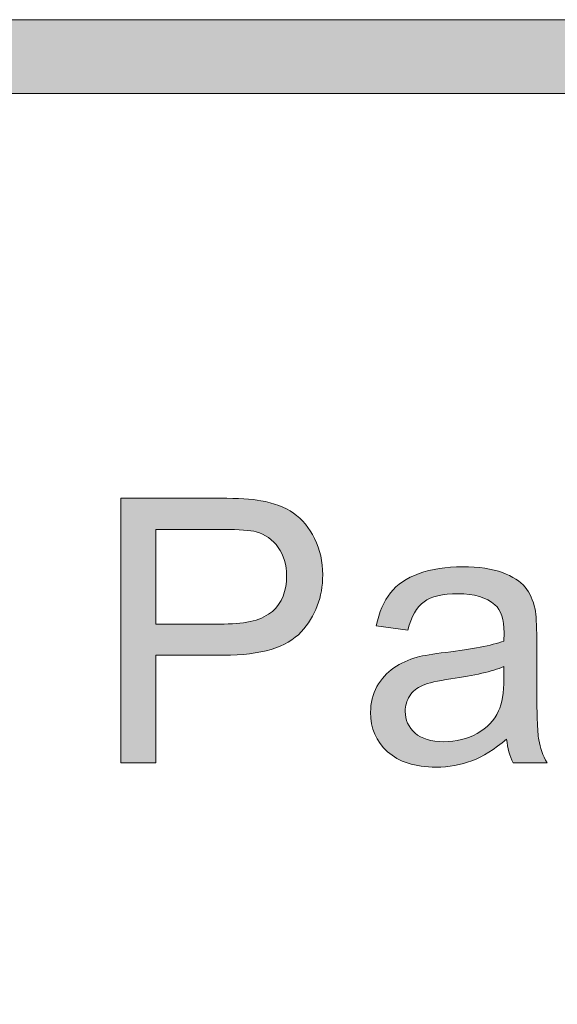
# Model space of a CAD drawing. Units: inches. Extents: x 0 to 8.5, y -11 to 0.
# Drawn here: x 2.7 to 2.9, y -10.1 to -9.8 of the extents above; entities that cross this region are included whole.
import ezdxf

# ---------------------------------------------------------------- set-up
doc = ezdxf.new("R2010")
doc.units = ezdxf.units.IN
doc.header["$LTSCALE"] = 0.03937
doc.header["$MEASUREMENT"] = 0
doc.layers.add('Title Block', color=7, linetype='Continuous', true_color=0x000000)

# ---------------------------------------------------------------- blocks, each defined once
blk = doc.blocks.new('block 6')
at = {"layer": 'Title Block', "true_color": 0x231f20, "extrusion": (0, 0, -1)}
h = blk.add_hatch(color=250, dxfattribs=at)
h.paths.add_polyline_path([(-2.75843, -10.07505), (-2.75843, -9.98557), (-2.75843, -9.98557), (-2.79218, -9.98557), (-2.79637, -9.98562), (-2.79827, -9.98569), (-2.80004, -9.98578), (-2.80168, -9.9859), (-2.80318, -9.98605), (-2.80455, -9.98622), (-2.80519, -9.98632), (-2.80661, -9.98657), (-2.80741, -9.98673), (-2.80819, -9.98691), (-2.80896, -9.9871), (-2.8097, -9.9873), (-2.81044, -9.98753), (-2.81115, -9.98776), (-2.81185, -9.98802), (-2.81253, -9.98829), (-2.8132, -9.98857), (-2.81385, -9.98887), (-2.81448, -9.98919), (-2.81509, -9.98952), (-2.81569, -9.98986), (-2.81627, -9.99022), (-2.81684, -9.9906), (-2.81739, -9.991), (-2.81793, -9.99141), (-2.81845, -9.99185), (-2.81896, -9.9923), (-2.81945, -9.99277), (-2.81994, -9.99326), (-2.8204, -9.99377), (-2.82086, -9.99431), (-2.8213, -9.99485), (-2.82173, -9.99542), (-2.82214, -9.99601), (-2.82254, -9.99662), (-2.82293, -9.99724), (-2.8233, -9.99789), (-2.82366, -9.99856), (-2.82401, -9.99924), (-2.82434, -9.99994), (-2.82465, -10.00065), (-2.82493, -10.00136), (-2.8252, -10.00209), (-2.82544, -10.00282), (-2.82566, -10.00356), (-2.82587, -10.00431), (-2.82605, -10.00507), (-2.82621, -10.00584), (-2.82634, -10.00661), (-2.82646, -10.0074), (-2.82656, -10.00819), (-2.82663, -10.00899), (-2.82669, -10.0098), (-2.82672, -10.01062), (-2.82673, -10.01145), (-2.82672, -10.01216), (-2.8267, -10.01286), (-2.82666, -10.01356), (-2.82661, -10.01425), (-2.82655, -10.01493), (-2.82647, -10.0156), (-2.82638, -10.01627), (-2.82627, -10.01694), (-2.82615, -10.01759), (-2.82602, -10.01824), (-2.82587, -10.01888), (-2.82571, -10.01951), (-2.82553, -10.02014), (-2.82534, -10.02076), (-2.82513, -10.02138), (-2.82491, -10.02198), (-2.82468, -10.02258), (-2.82443, -10.02318), (-2.82417, -10.02376), (-2.82389, -10.02434), (-2.8236, -10.02492), (-2.82329, -10.02548), (-2.82298, -10.02604), (-2.82264, -10.02659), (-2.82229, -10.02714), (-2.82193, -10.02768), (-2.82156, -10.02821), (-2.82117, -10.02873), (-2.82076, -10.02925), (-2.82034, -10.02976), (-2.81991, -10.03026), (-2.81946, -10.03076), (-2.81923, -10.03101), (-2.819, -10.03125), (-2.81876, -10.03149), (-2.81851, -10.03172), (-2.81826, -10.03195), (-2.818, -10.03218), (-2.81774, -10.0324), (-2.81747, -10.03262), (-2.81719, -10.03283), (-2.81691, -10.03304), (-2.81662, -10.03325), (-2.81633, -10.03345), (-2.81603, -10.03365), (-2.81573, -10.03384), (-2.8151, -10.03422), (-2.81445, -10.03459), (-2.81378, -10.03493), (-2.81309, -10.03527), (-2.81237, -10.03558), (-2.81163, -10.03588), (-2.81087, -10.03617), (-2.81008, -10.03644), (-2.80927, -10.03669), (-2.80844, -10.03693), (-2.80759, -10.03716), (-2.80671, -10.03737), (-2.80581, -10.03756), (-2.80489, -10.03774), (-2.80394, -10.0379), (-2.80297, -10.03804), (-2.80198, -10.03818), (-2.79993, -10.03839), (-2.79778, -10.03855), (-2.79555, -10.03864), (-2.79322, -10.03867), (-2.79322, -10.03867), (-2.77027, -10.03867), (-2.77027, -10.03867), (-2.77027, -10.07505), (-2.77027, -10.07505)], flags=0)
h.paths.add_polyline_path([(-2.77027, -10.02812), (-2.7934, -10.02812), (-2.79481, -10.0281), (-2.79617, -10.02805), (-2.79747, -10.02797), (-2.79872, -10.02785), (-2.79992, -10.0277), (-2.80051, -10.02761), (-2.80107, -10.02752), (-2.80163, -10.02741), (-2.80217, -10.0273), (-2.8027, -10.02718), (-2.80321, -10.02705), (-2.80372, -10.02691), (-2.80421, -10.02676), (-2.80468, -10.02661), (-2.80515, -10.02644), (-2.8056, -10.02627), (-2.80604, -10.02609), (-2.80646, -10.0259), (-2.80687, -10.02571), (-2.80727, -10.0255), (-2.80766, -10.02529), (-2.80803, -10.02507), (-2.80839, -10.02484), (-2.80874, -10.0246), (-2.80907, -10.02435), (-2.80923, -10.02422), (-2.80939, -10.02409), (-2.80955, -10.02396), (-2.8097, -10.02383), (-2.81, -10.02356), (-2.81028, -10.02329), (-2.81056, -10.023), (-2.81083, -10.02271), (-2.81109, -10.02242), (-2.81134, -10.02211), (-2.81158, -10.0218), (-2.81181, -10.02148), (-2.81203, -10.02116), (-2.81224, -10.02083), (-2.81244, -10.02049), (-2.81264, -10.02015), (-2.81282, -10.01979), (-2.813, -10.01943), (-2.81316, -10.01907), (-2.81332, -10.0187), (-2.81346, -10.01832), (-2.8136, -10.01793), (-2.81373, -10.01754), (-2.81384, -10.01714), (-2.81395, -10.01673), (-2.81405, -10.01632), (-2.81414, -10.0159), (-2.81422, -10.01547), (-2.81429, -10.01504), (-2.81435, -10.0146), (-2.8144, -10.01415), (-2.81445, -10.0137), (-2.81448, -10.01324), (-2.8145, -10.01277), (-2.81452, -10.01229), (-2.81452, -10.01181), (-2.81451, -10.01112), (-2.81448, -10.01044), (-2.81442, -10.00977), (-2.81439, -10.00943), (-2.81434, -10.00911), (-2.8143, -10.00878), (-2.81424, -10.00846), (-2.81419, -10.00814), (-2.81412, -10.00783), (-2.81405, -10.00752), (-2.81398, -10.00721), (-2.8139, -10.00691), (-2.81381, -10.0066), (-2.81372, -10.0063), (-2.81362, -10.00601), (-2.81352, -10.00572), (-2.81341, -10.00543), (-2.8133, -10.00514), (-2.81318, -10.00486), (-2.81305, -10.00458), (-2.81292, -10.0043), (-2.81279, -10.00403), (-2.81265, -10.00376), (-2.8125, -10.00349), (-2.81235, -10.00322), (-2.81219, -10.00296), (-2.81202, -10.0027), (-2.81185, -10.00245), (-2.81168, -10.0022), (-2.8115, -10.00195), (-2.81132, -10.00171), (-2.81113, -10.00147), (-2.81094, -10.00124), (-2.81075, -10.00102), (-2.81055, -10.0008), (-2.81035, -10.00058), (-2.81015, -10.00037), (-2.80994, -10.00017), (-2.80973, -9.99997), (-2.80952, -9.99977), (-2.8093, -9.99958), (-2.80908, -9.9994), (-2.80886, -9.99922), (-2.80863, -9.99905), (-2.8084, -9.99888), (-2.80816, -9.99872), (-2.80792, -9.99856), (-2.80768, -9.99841), (-2.80743, -9.99827), (-2.80718, -9.99812), (-2.80693, -9.99799), (-2.80667, -9.99786), (-2.80641, -9.99773), (-2.80615, -9.99761), (-2.80588, -9.9975), (-2.80561, -9.99739), (-2.80534, -9.99728), (-2.80506, -9.99719), (-2.80478, -9.99709), (-2.80449, -9.997), (-2.80421, -9.99692), (-2.80401, -9.99687), (-2.80381, -9.99683), (-2.80338, -9.99674), (-2.80291, -9.99665), (-2.80239, -9.99658), (-2.80184, -9.9965), (-2.80125, -9.99644), (-2.79995, -9.99633), (-2.79849, -9.99624), (-2.79687, -9.99618), (-2.79316, -9.99613), (-2.79316, -9.99613), (-2.77027, -9.99613), (-2.77027, -9.99614)], flags=0)
h = blk.add_hatch(color=250, dxfattribs=at)
h.paths.add_polyline_path([(-2.88895, -10.06704), (-2.88743, -10.0683), (-2.88668, -10.06889), (-2.88593, -10.06945), (-2.88518, -10.07), (-2.88444, -10.07052), (-2.8837, -10.07101), (-2.88296, -10.07148), (-2.88223, -10.07192), (-2.8815, -10.07235), (-2.88077, -10.07274), (-2.88005, -10.07312), (-2.87933, -10.07347), (-2.87862, -10.07379), (-2.87791, -10.07409), (-2.8772, -10.07437), (-2.87649, -10.07463), (-2.87578, -10.07487), (-2.87506, -10.07509), (-2.87433, -10.0753), (-2.87359, -10.0755), (-2.87285, -10.07567), (-2.8721, -10.07583), (-2.87135, -10.07597), (-2.87059, -10.0761), (-2.86982, -10.07621), (-2.86905, -10.0763), (-2.86827, -10.07638), (-2.86748, -10.07644), (-2.86669, -10.07648), (-2.86589, -10.0765), (-2.86509, -10.07651), (-2.86377, -10.07649), (-2.86249, -10.07643), (-2.86187, -10.07638), (-2.86125, -10.07633), (-2.86065, -10.07626), (-2.86005, -10.07619), (-2.85947, -10.0761), (-2.85889, -10.076), (-2.85833, -10.07589), (-2.85777, -10.07578), (-2.85722, -10.07565), (-2.85669, -10.07551), (-2.85616, -10.07537), (-2.85564, -10.07521), (-2.85513, -10.07504), (-2.85463, -10.07486), (-2.85414, -10.07467), (-2.85366, -10.07447), (-2.8532, -10.07426), (-2.85274, -10.07404), (-2.85229, -10.07382), (-2.85184, -10.07358), (-2.85141, -10.07333), (-2.85099, -10.07307), (-2.85058, -10.07279), (-2.85018, -10.07251), (-2.84979, -10.07222), (-2.8494, -10.07192), (-2.84903, -10.07161), (-2.84867, -10.07129), (-2.84831, -10.07096), (-2.84797, -10.07063), (-2.84764, -10.07029), (-2.84732, -10.06994), (-2.84701, -10.06959), (-2.84672, -10.06923), (-2.84643, -10.06887), (-2.84616, -10.0685), (-2.84589, -10.06813), (-2.84564, -10.06775), (-2.8454, -10.06736), (-2.84517, -10.06697), (-2.84495, -10.06657), (-2.84474, -10.06617), (-2.84455, -10.06576), (-2.84436, -10.06535), (-2.84419, -10.06493), (-2.84403, -10.06451), (-2.84388, -10.06407), (-2.84374, -10.06364), (-2.84361, -10.0632), (-2.84349, -10.06275), (-2.84338, -10.06229), (-2.84329, -10.06183), (-2.8432, -10.06137), (-2.84313, -10.0609), (-2.84307, -10.06042), (-2.84302, -10.05994), (-2.84298, -10.05945), (-2.84295, -10.05896), (-2.84294, -10.05846), (-2.84293, -10.05796), (-2.84294, -10.05736), (-2.84296, -10.05678), (-2.84301, -10.0562), (-2.84306, -10.05563), (-2.84314, -10.05506), (-2.84323, -10.0545), (-2.84334, -10.05395), (-2.84347, -10.0534), (-2.84361, -10.05286), (-2.84378, -10.05233), (-2.84395, -10.0518), (-2.84415, -10.05128), (-2.84436, -10.05076), (-2.84459, -10.05026), (-2.84484, -10.04976), (-2.8451, -10.04926), (-2.84537, -10.04877), (-2.84566, -10.0483), (-2.84596, -10.04784), (-2.84626, -10.04739), (-2.84658, -10.04695), (-2.84691, -10.04652), (-2.84725, -10.04611), (-2.8476, -10.04571), (-2.84796, -10.04532), (-2.84833, -10.04495), (-2.84871, -10.04458), (-2.8491, -10.04423), (-2.8495, -10.04389), (-2.84991, -10.04356), (-2.85034, -10.04325), (-2.85077, -10.04294), (-2.85121, -10.04265), (-2.85166, -10.04236), (-2.85212, -10.04209), (-2.85258, -10.04182), (-2.85305, -10.04157), (-2.85353, -10.04132), (-2.85401, -10.04108), (-2.8545, -10.04085), (-2.855, -10.04063), (-2.8555, -10.04042), (-2.85602, -10.04022), (-2.85653, -10.04003), (-2.85706, -10.03985), (-2.85759, -10.03967), (-2.85813, -10.0395), (-2.85868, -10.03935), (-2.85954, -10.03913), (-2.8605, -10.03892), (-2.86157, -10.03871), (-2.86274, -10.0385), (-2.86538, -10.03809), (-2.86844, -10.03769), (-2.87466, -10.03686), (-2.87743, -10.03642), (-2.87999, -10.03595), (-2.88233, -10.03547), (-2.88445, -10.03497), (-2.88543, -10.03471), (-2.88635, -10.03445), (-2.88722, -10.03418), (-2.88803, -10.03391), (-2.8881, -10.03105), (-2.88808, -10.03022), (-2.88805, -10.02943), (-2.88802, -10.02904), (-2.88799, -10.02867), (-2.88795, -10.0283), (-2.8879, -10.02794), (-2.88785, -10.02758), (-2.88779, -10.02724), (-2.88773, -10.0269), (-2.88766, -10.02657), (-2.88758, -10.02624), (-2.8875, -10.02593), (-2.88741, -10.02562), (-2.88732, -10.02532), (-2.88722, -10.02503), (-2.88711, -10.02474), (-2.887, -10.02447), (-2.88688, -10.0242), (-2.88675, -10.02394), (-2.88662, -10.02368), (-2.88649, -10.02344), (-2.88634, -10.0232), (-2.8862, -10.02297), (-2.88604, -10.02275), (-2.88596, -10.02264), (-2.88588, -10.02253), (-2.8858, -10.02243), (-2.88571, -10.02233), (-2.88563, -10.02223), (-2.88554, -10.02213), (-2.88545, -10.02203), (-2.88536, -10.02194), (-2.88527, -10.02185), (-2.88517, -10.02175), (-2.88508, -10.02167), (-2.88498, -10.02158), (-2.88472, -10.02135), (-2.88444, -10.02113), (-2.88416, -10.02091), (-2.88387, -10.02071), (-2.88357, -10.02051), (-2.88326, -10.02031), (-2.88294, -10.02013), (-2.88262, -10.01995), (-2.88229, -10.01978), (-2.88195, -10.01962), (-2.8816, -10.01946), (-2.88125, -10.01931), (-2.88089, -10.01917), (-2.88051, -10.01904), (-2.88014, -10.01891), (-2.87975, -10.01879), (-2.87935, -10.01868), (-2.87895, -10.01857), (-2.87854, -10.01847), (-2.87812, -10.01838), (-2.87769, -10.0183), (-2.87726, -10.01822), (-2.87682, -10.01816), (-2.87637, -10.01809), (-2.87544, -10.01799), (-2.87448, -10.01792), (-2.87349, -10.01788), (-2.87247, -10.01786), (-2.87152, -10.01787), (-2.8706, -10.0179), (-2.86971, -10.01796), (-2.86885, -10.01803), (-2.86802, -10.01813), (-2.86723, -10.01824), (-2.86646, -10.01838), (-2.86609, -10.01846), (-2.86573, -10.01854), (-2.86538, -10.01862), (-2.86503, -10.01872), (-2.86469, -10.01882), (-2.86436, -10.01892), (-2.86404, -10.01903), (-2.86373, -10.01914), (-2.86342, -10.01926), (-2.86312, -10.01939), (-2.86283, -10.01952), (-2.86255, -10.01965), (-2.86228, -10.01979), (-2.86201, -10.01994), (-2.86175, -10.02009), (-2.8615, -10.02025), (-2.86126, -10.02041), (-2.86102, -10.02058), (-2.86079, -10.02075), (-2.86057, -10.02093), (-2.86035, -10.02112), (-2.86013, -10.02132), (-2.85992, -10.02152), (-2.85971, -10.02174), (-2.8595, -10.02196), (-2.8593, -10.02219), (-2.8591, -10.02243), (-2.8589, -10.02268), (-2.85871, -10.02293), (-2.85852, -10.0232), (-2.85834, -10.02347), (-2.85816, -10.02375), (-2.85799, -10.02404), (-2.85781, -10.02433), (-2.85764, -10.02464), (-2.85748, -10.02495), (-2.85732, -10.02527), (-2.85716, -10.0256), (-2.85701, -10.02594), (-2.85686, -10.02628), (-2.85657, -10.027), (-2.85629, -10.02774), (-2.85604, -10.02852), (-2.85579, -10.02933), (-2.85556, -10.03018), (-2.85556, -10.03018), (-2.84482, -10.02871), (-2.84501, -10.02786), (-2.84522, -10.02704), (-2.84544, -10.02623), (-2.84567, -10.02544), (-2.84592, -10.02467), (-2.84619, -10.02392), (-2.84647, -10.0232), (-2.84676, -10.02249), (-2.84707, -10.0218), (-2.84739, -10.02114), (-2.84773, -10.02049), (-2.84808, -10.01987), (-2.84845, -10.01927), (-2.84883, -10.01868), (-2.84923, -10.01812), (-2.84944, -10.01785), (-2.84964, -10.01758), (-2.84986, -10.01732), (-2.85007, -10.01706), (-2.8503, -10.0168), (-2.85053, -10.01655), (-2.85077, -10.0163), (-2.85101, -10.01606), (-2.85126, -10.01582), (-2.85151, -10.01558), (-2.85177, -10.01535), (-2.85203, -10.01512), (-2.8523, -10.0149), (-2.85258, -10.01467), (-2.85286, -10.01446), (-2.85315, -10.01424), (-2.85345, -10.01403), (-2.85375, -10.01383), (-2.85437, -10.01343), (-2.85501, -10.01304), (-2.85567, -10.01267), (-2.85636, -10.01232), (-2.85707, -10.01198), (-2.85781, -10.01165), (-2.85857, -10.01135), (-2.85935, -10.01105), (-2.86015, -10.01078), (-2.86097, -10.01052), (-2.8618, -10.01027), (-2.86265, -10.01005), (-2.86351, -10.00984), (-2.86439, -10.00966), (-2.86529, -10.00949), (-2.8662, -10.00933), (-2.86713, -10.0092), (-2.86807, -10.00908), (-2.86903, -10.00898), (-2.87, -10.0089), (-2.87099, -10.00884), (-2.872, -10.0088), (-2.87302, -10.00877), (-2.87406, -10.00876), (-2.87608, -10.00879), (-2.87801, -10.00888), (-2.87894, -10.00895), (-2.87985, -10.00904), (-2.88072, -10.00914), (-2.88158, -10.00925), (-2.88241, -10.00938), (-2.88322, -10.00952), (-2.884, -10.00969), (-2.88476, -10.00986), (-2.88549, -10.01005), (-2.8862, -10.01026), (-2.88689, -10.01048), (-2.88755, -10.01072), (-2.88818, -10.01096), (-2.8888, -10.01122), (-2.8894, -10.01148), (-2.88997, -10.01175), (-2.89052, -10.01203), (-2.89105, -10.01232), (-2.89156, -10.01262), (-2.89205, -10.01292), (-2.89251, -10.01323), (-2.89296, -10.01355), (-2.89317, -10.01371), (-2.89338, -10.01388), (-2.89358, -10.01404), (-2.89378, -10.01421), (-2.89398, -10.01438), (-2.89416, -10.01455), (-2.89435, -10.01473), (-2.89452, -10.0149), (-2.89469, -10.01508), (-2.89486, -10.01526), (-2.89502, -10.01544), (-2.89518, -10.01562), (-2.89547, -10.016), (-2.89576, -10.01639), (-2.89604, -10.01679), (-2.8963, -10.01721), (-2.89656, -10.01763), (-2.8968, -10.01807), (-2.89703, -10.01852), (-2.89725, -10.01898), (-2.89746, -10.01945), (-2.89766, -10.01994), (-2.89784, -10.02044), (-2.89801, -10.02094), (-2.89818, -10.02147), (-2.89833, -10.022), (-2.89847, -10.02254), (-2.89859, -10.0231), (-2.89866, -10.02347), (-2.89872, -10.02388), (-2.89878, -10.02432), (-2.89883, -10.02479), (-2.89893, -10.02585), (-2.89901, -10.02705), (-2.89911, -10.02986), (-2.89914, -10.03324), (-2.89914, -10.03324), (-2.89914, -10.04789), (-2.89919, -10.05485), (-2.89932, -10.06039), (-2.89941, -10.06264), (-2.89953, -10.06453), (-2.8996, -10.06535), (-2.89968, -10.06607), (-2.89976, -10.06671), (-2.89984, -10.06726), (-2.89993, -10.06777), (-2.90004, -10.06827), (-2.90015, -10.06877), (-2.90028, -10.06927), (-2.90041, -10.06977), (-2.90056, -10.07026), (-2.90072, -10.07075), (-2.90089, -10.07124), (-2.90107, -10.07172), (-2.90126, -10.07221), (-2.90146, -10.07269), (-2.90167, -10.07316), (-2.90189, -10.07364), (-2.90212, -10.07411), (-2.90237, -10.07458), (-2.90262, -10.07505), (-2.90262, -10.07505), (-2.89115, -10.07505), (-2.89094, -10.07461), (-2.89074, -10.07417), (-2.89055, -10.07372), (-2.89037, -10.07327), (-2.8902, -10.0728), (-2.89004, -10.07232), (-2.88989, -10.07184), (-2.88974, -10.07134), (-2.88961, -10.07084), (-2.88949, -10.07032), (-2.88937, -10.0698), (-2.88927, -10.06927), (-2.88918, -10.06873), (-2.88909, -10.06817), (-2.88902, -10.06761)], flags=0)
h.paths.add_polyline_path([(-2.88803, -10.04252), (-2.88726, -10.04282), (-2.88645, -10.04312), (-2.88558, -10.04341), (-2.88467, -10.0437), (-2.88371, -10.04398), (-2.88271, -10.04425), (-2.88056, -10.04478), (-2.87822, -10.04529), (-2.8757, -10.04577), (-2.87299, -10.04623), (-2.87009, -10.04667), (-2.86695, -10.04718), (-2.86557, -10.04744), (-2.86431, -10.04771), (-2.86317, -10.04799), (-2.86265, -10.04813), (-2.86216, -10.04827), (-2.8617, -10.04842), (-2.86127, -10.04857), (-2.86087, -10.04872), (-2.86051, -10.04887), (-2.86016, -10.04903), (-2.85983, -10.04919), (-2.8595, -10.04937), (-2.85918, -10.04955), (-2.85903, -10.04964), (-2.85888, -10.04974), (-2.85873, -10.04984), (-2.85858, -10.04994), (-2.85844, -10.05004), (-2.8583, -10.05015), (-2.85816, -10.05026), (-2.85802, -10.05037), (-2.85789, -10.05048), (-2.85775, -10.05059), (-2.85763, -10.05071), (-2.8575, -10.05083), (-2.85737, -10.05095), (-2.85725, -10.05108), (-2.85713, -10.0512), (-2.85702, -10.05133), (-2.8569, -10.05146), (-2.85679, -10.05159), (-2.85668, -10.05173), (-2.85658, -10.05186), (-2.85647, -10.052), (-2.85637, -10.05215), (-2.85627, -10.05229), (-2.85608, -10.05258), (-2.85599, -10.05273), (-2.8559, -10.05288), (-2.85582, -10.05303), (-2.85573, -10.05318), (-2.85566, -10.05333), (-2.85558, -10.05349), (-2.85551, -10.05364), (-2.85544, -10.0538), (-2.85537, -10.05395), (-2.85531, -10.05411), (-2.85524, -10.05427), (-2.85519, -10.05443), (-2.85513, -10.05459), (-2.85508, -10.05475), (-2.85503, -10.05491), (-2.85498, -10.05508), (-2.85494, -10.05524), (-2.8549, -10.05541), (-2.85486, -10.05558), (-2.85483, -10.05574), (-2.8548, -10.05591), (-2.85477, -10.05608), (-2.85474, -10.05625), (-2.85472, -10.05643), (-2.8547, -10.0566), (-2.85467, -10.05695), (-2.85465, -10.0573), (-2.85465, -10.05766), (-2.85465, -10.05793), (-2.85466, -10.0582), (-2.85468, -10.05847), (-2.8547, -10.05873), (-2.85473, -10.059), (-2.85476, -10.05925), (-2.85481, -10.05951), (-2.85486, -10.05976), (-2.85491, -10.06001), (-2.85497, -10.06026), (-2.85504, -10.06051), (-2.85511, -10.06075), (-2.8552, -10.06099), (-2.85528, -10.06122), (-2.85538, -10.06146), (-2.85548, -10.06169), (-2.85559, -10.06191), (-2.8557, -10.06214), (-2.85582, -10.06236), (-2.85595, -10.06258), (-2.85608, -10.06279), (-2.85622, -10.06301), (-2.85636, -10.06322), (-2.85652, -10.06343), (-2.85668, -10.06363), (-2.85684, -10.06383), (-2.85701, -10.06403), (-2.85719, -10.06423), (-2.85738, -10.06442), (-2.85757, -10.06461), (-2.85777, -10.0648), (-2.85797, -10.06498), (-2.85818, -10.06516), (-2.8584, -10.06534), (-2.85862, -10.06551), (-2.85885, -10.06567), (-2.85909, -10.06583), (-2.85933, -10.06598), (-2.85957, -10.06612), (-2.85983, -10.06626), (-2.86009, -10.0664), (-2.86035, -10.06653), (-2.86062, -10.06665), (-2.8609, -10.06677), (-2.86118, -10.06688), (-2.86147, -10.06698), (-2.86177, -10.06708), (-2.86207, -10.06718), (-2.86238, -10.06727), (-2.86269, -10.06735), (-2.86301, -10.06743), (-2.86334, -10.0675), (-2.86367, -10.06757), (-2.864, -10.06763), (-2.86435, -10.06768), (-2.8647, -10.06773), (-2.86505, -10.06777), (-2.86541, -10.06781), (-2.86616, -10.06787), (-2.86692, -10.0679), (-2.86771, -10.06791), (-2.8685, -10.0679), (-2.86927, -10.06787), (-2.87004, -10.06781), (-2.8708, -10.06774), (-2.87154, -10.06764), (-2.87227, -10.06752), (-2.873, -10.06738), (-2.87371, -10.06721), (-2.87441, -10.06703), (-2.8751, -10.06682), (-2.87577, -10.06659), (-2.87644, -10.06634), (-2.8771, -10.06607), (-2.87774, -10.06578), (-2.87838, -10.06547), (-2.879, -10.06513), (-2.87961, -10.06478), (-2.8802, -10.0644), (-2.88048, -10.06421), (-2.88076, -10.06402), (-2.88104, -10.06382), (-2.88131, -10.06361), (-2.88157, -10.0634), (-2.88183, -10.06319), (-2.88209, -10.06298), (-2.88234, -10.06276), (-2.88258, -10.06253), (-2.88282, -10.06231), (-2.88306, -10.06208), (-2.88329, -10.06184), (-2.88351, -10.0616), (-2.88373, -10.06136), (-2.88395, -10.06111), (-2.88416, -10.06086), (-2.88436, -10.0606), (-2.88456, -10.06034), (-2.88475, -10.06008), (-2.88494, -10.05981), (-2.88512, -10.05954), (-2.8853, -10.05926), (-2.88548, -10.05898), (-2.88564, -10.0587), (-2.88581, -10.05841), (-2.88596, -10.05812), (-2.88612, -10.05782), (-2.88626, -10.05752), (-2.88637, -10.05729), (-2.88648, -10.05705), (-2.88658, -10.0568), (-2.88668, -10.05654), (-2.88677, -10.05628), (-2.88687, -10.05601), (-2.88695, -10.05573), (-2.88704, -10.05545), (-2.8872, -10.05486), (-2.88734, -10.05424), (-2.88747, -10.0536), (-2.88759, -10.05292), (-2.8877, -10.05222), (-2.88779, -10.0515), (-2.88786, -10.05074), (-2.88792, -10.04995), (-2.88797, -10.04914), (-2.88801, -10.0483), (-2.88803, -10.04654), (-2.88803, -10.04654)], flags=0)
at = {"layer": 'Title Block', "lineweight": 0}
for points, knots in [([(2.75843, -10.07505), (2.75843, -10.07505), (2.75843, -9.98557), (2.75843, -9.98557), (2.75843, -9.98557), (2.79218, -9.98557), (2.79218, -9.98557), (2.79812, -9.98557), (2.80266, -9.98585), (2.80579, -9.98642), (2.81019, -9.98716), (2.81387, -9.98855), (2.81684, -9.9906), (2.81981, -9.99266), (2.8222, -9.99554), (2.82401, -9.99924), (2.82582, -10.00294), (2.82673, -10.00701), (2.82673, -10.01145), (2.82673, -10.01906), (2.82431, -10.0255), (2.81946, -10.03076), (2.81462, -10.03604), (2.80587, -10.03867), (2.79322, -10.03867), (2.79322, -10.03867), (2.77027, -10.03867), (2.77027, -10.03867), (2.77027, -10.03867), (2.77027, -10.07505), (2.77027, -10.07505), (2.77027, -10.07505), (2.75843, -10.07505), (2.75843, -10.07505)], [0, 0, 0, 0, 1, 1, 1, 2, 2, 2, 3, 3, 3, 4, 4, 4, 5, 5, 5, 6, 6, 6, 7, 7, 7, 8, 8, 8, 9, 9, 9, 10, 10, 10, 11, 11, 11, 11]), ([(2.77027, -10.02812), (2.77027, -10.02812), (2.7934, -10.02812), (2.7934, -10.02812), (2.80105, -10.02812), (2.80648, -10.02669), (2.8097, -10.02383), (2.81291, -10.021), (2.81452, -10.01698), (2.81452, -10.01181), (2.81452, -10.00807), (2.81358, -10.00487), (2.81168, -10.0022), (2.80979, -9.99954), (2.8073, -9.99778), (2.80421, -9.99692), (2.80221, -9.99639), (2.79853, -9.99613), (2.79316, -9.99613), (2.79316, -9.99613), (2.77027, -9.99613), (2.77027, -9.99613), (2.77027, -9.99613), (2.77027, -10.02812), (2.77027, -10.02812)], [0, 0, 0, 0, 1, 1, 1, 2, 2, 2, 3, 3, 3, 4, 4, 4, 5, 5, 5, 6, 6, 6, 7, 7, 7, 8, 8, 8, 8]), ([(2.88895, -10.06704), (2.88488, -10.07052), (2.88096, -10.07296), (2.8772, -10.07437), (2.87343, -10.07579), (2.8694, -10.07651), (2.86509, -10.07651), (2.85796, -10.07651), (2.85249, -10.07477), (2.84867, -10.07129), (2.84484, -10.06782), (2.84293, -10.06337), (2.84293, -10.05796), (2.84293, -10.05478), (2.84365, -10.05188), (2.8451, -10.04926), (2.84654, -10.04663), (2.84843, -10.04453), (2.85077, -10.04294), (2.85311, -10.04135), (2.85575, -10.04016), (2.85868, -10.03935), (2.86083, -10.03878), (2.86409, -10.03822), (2.86844, -10.03769), (2.87731, -10.03663), (2.88384, -10.03537), (2.88803, -10.03391), (2.88808, -10.0324), (2.8881, -10.03145), (2.8881, -10.03105), (2.8881, -10.02657), (2.88706, -10.02341), (2.88498, -10.02158), (2.88218, -10.0191), (2.878, -10.01786), (2.87247, -10.01786), (2.8673, -10.01786), (2.86348, -10.01876), (2.86102, -10.02058), (2.85856, -10.02238), (2.85674, -10.02559), (2.85556, -10.03018), (2.85556, -10.03018), (2.84482, -10.02871), (2.84482, -10.02871), (2.8458, -10.02413), (2.84741, -10.02041), (2.84964, -10.01758), (2.85188, -10.01476), (2.85512, -10.01257), (2.85935, -10.01105), (2.86358, -10.00952), (2.86848, -10.00876), (2.87406, -10.00876), (2.87959, -10.00876), (2.88409, -10.00941), (2.88755, -10.01072), (2.891, -10.01202), (2.89355, -10.01366), (2.89518, -10.01562), (2.8968, -10.01761), (2.89794, -10.0201), (2.89859, -10.0231), (2.89896, -10.02498), (2.89914, -10.02836), (2.89914, -10.03324), (2.89914, -10.03324), (2.89914, -10.04789), (2.89914, -10.04789), (2.89914, -10.05811), (2.89937, -10.06456), (2.89984, -10.06726), (2.90031, -10.06997), (2.90124, -10.07256), (2.90262, -10.07505), (2.90262, -10.07505), (2.89115, -10.07505), (2.89115, -10.07505), (2.89001, -10.07277), (2.88928, -10.07011), (2.88895, -10.06704)], [0, 0, 0, 0, 1, 1, 1, 2, 2, 2, 3, 3, 3, 4, 4, 4, 5, 5, 5, 6, 6, 6, 7, 7, 7, 8, 8, 8, 9, 9, 9, 10, 10, 10, 11, 11, 11, 12, 12, 12, 13, 13, 13, 14, 14, 14, 15, 15, 15, 16, 16, 16, 17, 17, 17, 18, 18, 18, 19, 19, 19, 20, 20, 20, 21, 21, 21, 22, 22, 22, 23, 23, 23, 24, 24, 24, 25, 25, 25, 26, 26, 26, 27, 27, 27, 27]), ([(2.88803, -10.04252), (2.88405, -10.04415), (2.87807, -10.04553), (2.87009, -10.04667), (2.86557, -10.04732), (2.86238, -10.04806), (2.86051, -10.04887), (2.85864, -10.04968), (2.85719, -10.05086), (2.85617, -10.05244), (2.85516, -10.054), (2.85465, -10.05575), (2.85465, -10.05766), (2.85465, -10.06059), (2.85575, -10.06303), (2.85797, -10.06498), (2.86019, -10.06694), (2.86344, -10.06791), (2.86771, -10.06791), (2.87194, -10.06791), (2.87571, -10.06698), (2.879, -10.06513), (2.8823, -10.06327), (2.88472, -10.06075), (2.88626, -10.05752), (2.88744, -10.05505), (2.88803, -10.05139), (2.88803, -10.04654), (2.88803, -10.04654), (2.88803, -10.04252), (2.88803, -10.04252)], [0, 0, 0, 0, 1, 1, 1, 2, 2, 2, 3, 3, 3, 4, 4, 4, 5, 5, 5, 6, 6, 6, 7, 7, 7, 8, 8, 8, 9, 9, 9, 10, 10, 10, 10])]:
    blk.add_open_spline(points, degree=3, knots=knots, dxfattribs=at)
blk = doc.blocks.new('block 20')
at = {"layer": 'Title Block', "true_color": 0x231f20}
h = blk.add_hatch(color=250, dxfattribs=at)
h.paths.add_polyline_path([(7.77633, -9.82371), (0.7207, -9.82371), (0.71433, -9.82379), (0.708, -9.82404), (0.70171, -9.82444), (0.69546, -9.82499), (0.68926, -9.8257), (0.68311, -9.82657), (0.677, -9.82758), (0.67095, -9.82874), (0.66495, -9.83005), (0.659, -9.83151), (0.65311, -9.83311), (0.64728, -9.83485), (0.64151, -9.83672), (0.6358, -9.83874), (0.63015, -9.84089), (0.62458, -9.84317), (0.61907, -9.84558), (0.61363, -9.84813), (0.60827, -9.8508), (0.60297, -9.85359), (0.59776, -9.85651), (0.59262, -9.85955), (0.58757, -9.86271), (0.58259, -9.86599), (0.5777, -9.86938), (0.5729, -9.87288), (0.56818, -9.8765), (0.56356, -9.88023), (0.55903, -9.88406), (0.55459, -9.888), (0.55024, -9.89205), (0.546, -9.89619), (0.54185, -9.90044), (0.53781, -9.90478), (0.53387, -9.90922), (0.53003, -9.91376), (0.5263, -9.91838), (0.52269, -9.9231), (0.51918, -9.9279), (0.51579, -9.93279), (0.51251, -9.93777), (0.50935, -9.94282), (0.50631, -9.94796), (0.50339, -9.95317), (0.5006, -9.95846), (0.49793, -9.96383), (0.49538, -9.96927), (0.49297, -9.97478), (0.49069, -9.98035), (0.48854, -9.986), (0.48652, -9.9917), (0.48465, -9.99748), (0.48291, -10.00331), (0.48131, -10.0092), (0.47986, -10.01514), (0.47855, -10.02115), (0.47738, -10.0272), (0.47637, -10.03331), (0.4755, -10.03946), (0.47479, -10.04566), (0.47424, -10.05191), (0.47384, -10.0582), (0.4736, -10.06453), (0.47351, -10.0709), (0.47351, -10.07091), (0.47351, -10.25153), (0.4736, -10.2579), (0.47384, -10.26423), (0.47424, -10.27052), (0.47479, -10.27676), (0.4755, -10.28297), (0.47637, -10.28912), (0.47738, -10.29523), (0.47855, -10.30128), (0.47986, -10.30728), (0.48131, -10.31323), (0.48291, -10.31912), (0.48465, -10.32495), (0.48652, -10.33072), (0.48854, -10.33643), (0.49069, -10.34207), (0.49297, -10.34765), (0.49538, -10.35316), (0.49793, -10.3586), (0.5006, -10.36396), (0.50339, -10.36925), (0.50631, -10.37447), (0.50935, -10.3796), (0.51251, -10.38466), (0.51579, -10.38964), (0.51918, -10.39452), (0.52269, -10.39933), (0.5263, -10.40404), (0.53003, -10.40867), (0.53387, -10.4132), (0.53781, -10.41764), (0.54185, -10.42199), (0.546, -10.42623), (0.55024, -10.43038), (0.55459, -10.43442), (0.55903, -10.43836), (0.56356, -10.4422), (0.56818, -10.44592), (0.5729, -10.44954), (0.5777, -10.45305), (0.58259, -10.45644), (0.58757, -10.45972), (0.59262, -10.46288), (0.59776, -10.46592), (0.60297, -10.46884), (0.60827, -10.47163), (0.61363, -10.4743), (0.61907, -10.47684), (0.62458, -10.47926), (0.63015, -10.48154), (0.6358, -10.48369), (0.64151, -10.4857), (0.64728, -10.48758), (0.65311, -10.48932), (0.659, -10.49092), (0.66495, -10.49237), (0.67095, -10.49368), (0.677, -10.49485), (0.68311, -10.49586), (0.68926, -10.49672), (0.69546, -10.49743), (0.70171, -10.49799), (0.708, -10.49839), (0.71433, -10.49863), (0.7207, -10.49871), (0.72102, -10.49871), (7.77633, -10.49871), (7.7827, -10.49863), (7.78903, -10.49839), (7.79532, -10.49799), (7.80157, -10.49743), (7.80777, -10.49672), (7.81392, -10.49586), (7.82003, -10.49485), (7.82608, -10.49368), (7.83208, -10.49237), (7.83803, -10.49092), (7.84392, -10.48932), (7.84975, -10.48758), (7.85552, -10.4857), (7.86123, -10.48369), (7.86688, -10.48154), (7.87245, -10.47926), (7.87796, -10.47684), (7.8834, -10.4743), (7.88876, -10.47163), (7.89406, -10.46884), (7.89927, -10.46592), (7.90441, -10.46288), (7.90946, -10.45972), (7.91444, -10.45644), (7.91933, -10.45305), (7.92413, -10.44954), (7.92885, -10.44592), (7.93347, -10.4422), (7.938, -10.43836), (7.94244, -10.43442), (7.94679, -10.43038), (7.95103, -10.42623), (7.95518, -10.42199), (7.95922, -10.41764), (7.96316, -10.4132), (7.967, -10.40867), (7.97073, -10.40404), (7.97434, -10.39933), (7.97785, -10.39452), (7.98124, -10.38964), (7.98452, -10.38466), (7.98768, -10.3796), (7.99072, -10.37447), (7.99364, -10.36925), (7.99643, -10.36396), (7.9991, -10.3586), (8.00165, -10.35316), (8.00406, -10.34765), (8.00634, -10.34207), (8.00849, -10.33643), (8.01051, -10.33072), (8.01238, -10.32495), (8.01412, -10.31912), (8.01572, -10.31323), (8.01717, -10.30728), (8.01848, -10.30128), (8.01965, -10.29523), (8.02066, -10.28912), (8.02152, -10.28297), (8.02224, -10.27676), (8.02279, -10.27052), (8.02319, -10.26423), (8.02343, -10.2579), (8.02351, -10.25153), (8.02351, -10.25152), (8.02351, -10.0709), (8.02343, -10.06453), (8.02319, -10.0582), (8.02279, -10.05191), (8.02224, -10.04566), (8.02152, -10.03946), (8.02066, -10.03331), (8.01965, -10.0272), (8.01848, -10.02115), (8.01717, -10.01514), (8.01572, -10.0092), (8.01412, -10.00331), (8.01238, -9.99748), (8.01051, -9.9917), (8.00849, -9.986), (8.00634, -9.98035), (8.00406, -9.97478), (8.00165, -9.96927), (7.9991, -9.96383), (7.99643, -9.95846), (7.99364, -9.95317), (7.99072, -9.94796), (7.98768, -9.94282), (7.98452, -9.93777), (7.98124, -9.93279), (7.97785, -9.9279), (7.97434, -9.9231), (7.97073, -9.91838), (7.967, -9.91376), (7.96316, -9.90922), (7.95922, -9.90478), (7.95518, -9.90044), (7.95103, -9.89619), (7.94679, -9.89205), (7.94244, -9.888), (7.938, -9.88406), (7.93347, -9.88023), (7.92885, -9.8765), (7.92413, -9.87288), (7.91933, -9.86938), (7.91444, -9.86599), (7.90946, -9.86271), (7.90441, -9.85955), (7.89927, -9.85651), (7.89406, -9.85359), (7.88876, -9.8508), (7.8834, -9.84813), (7.87796, -9.84558), (7.87245, -9.84317), (7.86688, -9.84089), (7.86123, -9.83874), (7.85552, -9.83672), (7.84975, -9.83485), (7.84392, -9.83311), (7.83803, -9.83151), (7.83208, -9.83005), (7.82608, -9.82874), (7.82003, -9.82758), (7.81392, -9.82657), (7.80777, -9.8257), (7.80157, -9.82499), (7.79532, -9.82444), (7.78903, -9.82404), (7.7827, -9.82379)], flags=0)
h.paths.add_polyline_path([(7.77633, -9.84871), (7.78206, -9.84879), (7.78776, -9.849), (7.79342, -9.84936), (7.79905, -9.84986), (7.80463, -9.8505), (7.81017, -9.85127), (7.81566, -9.85218), (7.82111, -9.85323), (7.82651, -9.8544), (7.83186, -9.85571), (7.83715, -9.85714), (7.8424, -9.8587), (7.84759, -9.86039), (7.85272, -9.8622), (7.8578, -9.86412), (7.86281, -9.86617), (7.86777, -9.86834), (7.87266, -9.87062), (7.87748, -9.87302), (7.88224, -9.87553), (7.88692, -9.87815), (7.89154, -9.88088), (7.89608, -9.88372), (7.90055, -9.88666), (7.90495, -9.88971), (7.90927, -9.89285), (7.9135, -9.8961), (7.91766, -9.89945), (7.92173, -9.90289), (7.92572, -9.90643), (7.92962, -9.91007), (7.93344, -9.91379), (7.93716, -9.9176), (7.94079, -9.92151), (7.94433, -9.9255), (7.94778, -9.92957), (7.95113, -9.93372), (7.95437, -9.93796), (7.95752, -9.94228), (7.96057, -9.94667), (7.96351, -9.95114), (7.96635, -9.95569), (7.96908, -9.96031), (7.9717, -9.96499), (7.97421, -9.96975), (7.9766, -9.97457), (7.97889, -9.97946), (7.98105, -9.98441), (7.9831, -9.98943), (7.98503, -9.9945), (7.98684, -9.99964), (7.98853, -10.00483), (7.99009, -10.01007), (7.99152, -10.01537), (7.99283, -10.02072), (7.994, -10.02612), (7.99504, -10.03157), (7.99595, -10.03706), (7.99673, -10.0426), (7.99737, -10.04818), (7.99787, -10.0538), (7.99823, -10.05947), (7.99844, -10.06517), (7.99851, -10.0709), (7.99851, -10.07091), (7.99851, -10.25153), (7.99844, -10.25726), (7.99823, -10.26296), (7.99787, -10.26862), (7.99737, -10.27424), (7.99673, -10.27983), (7.99595, -10.28536), (7.99504, -10.29086), (7.994, -10.29631), (7.99283, -10.3017), (7.99152, -10.30705), (7.99009, -10.31235), (7.98853, -10.3176), (7.98684, -10.32279), (7.98503, -10.32792), (7.9831, -10.333), (7.98105, -10.33801), (7.97889, -10.34296), (7.9766, -10.34785), (7.97421, -10.35268), (7.9717, -10.35743), (7.96908, -10.36212), (7.96635, -10.36674), (7.96351, -10.37128), (7.96057, -10.37575), (7.95752, -10.38015), (7.95437, -10.38446), (7.95113, -10.3887), (7.94778, -10.39286), (7.94433, -10.39693), (7.94079, -10.40092), (7.93716, -10.40482), (7.93344, -10.40864), (7.92962, -10.41236), (7.92572, -10.41599), (7.92173, -10.41953), (7.91766, -10.42298), (7.9135, -10.42632), (7.90927, -10.42957), (7.90495, -10.43272), (7.90055, -10.43577), (7.89608, -10.43871), (7.89154, -10.44155), (7.88692, -10.44428), (7.88224, -10.4469), (7.87748, -10.44941), (7.87266, -10.4518), (7.86777, -10.45409), (7.86281, -10.45625), (7.8578, -10.4583), (7.85272, -10.46023), (7.84759, -10.46204), (7.8424, -10.46372), (7.83715, -10.46528), (7.83186, -10.46672), (7.82651, -10.46802), (7.82111, -10.4692), (7.81566, -10.47024), (7.81017, -10.47115), (7.80463, -10.47193), (7.79905, -10.47257), (7.79342, -10.47307), (7.78776, -10.47342), (7.78206, -10.47364), (7.77633, -10.47371), (7.77601, -10.47371), (0.7207, -10.47371), (0.71497, -10.47364), (0.70927, -10.47342), (0.70361, -10.47307), (0.69798, -10.47257), (0.6924, -10.47193), (0.68686, -10.47115), (0.68137, -10.47024), (0.67592, -10.4692), (0.67052, -10.46802), (0.66517, -10.46672), (0.65987, -10.46528), (0.65463, -10.46372), (0.64944, -10.46204), (0.64431, -10.46023), (0.63923, -10.4583), (0.63422, -10.45625), (0.62926, -10.45409), (0.62437, -10.4518), (0.61955, -10.44941), (0.61479, -10.4469), (0.61011, -10.44428), (0.60549, -10.44155), (0.60094, -10.43871), (0.59647, -10.43577), (0.59208, -10.43272), (0.58776, -10.42957), (0.58353, -10.42632), (0.57937, -10.42298), (0.5753, -10.41953), (0.57131, -10.41599), (0.56741, -10.41236), (0.56359, -10.40864), (0.55987, -10.40482), (0.55623, -10.40092), (0.5527, -10.39693), (0.54925, -10.39286), (0.5459, -10.3887), (0.54266, -10.38446), (0.53951, -10.38015), (0.53646, -10.37575), (0.53352, -10.37128), (0.53068, -10.36674), (0.52795, -10.36212), (0.52533, -10.35743), (0.52282, -10.35268), (0.52042, -10.34785), (0.51814, -10.34296), (0.51598, -10.33801), (0.51393, -10.333), (0.512, -10.32792), (0.51019, -10.32279), (0.5085, -10.3176), (0.50694, -10.31235), (0.50551, -10.30705), (0.5042, -10.3017), (0.50303, -10.29631), (0.50199, -10.29086), (0.50107, -10.28536), (0.5003, -10.27983), (0.49966, -10.27424), (0.49916, -10.26862), (0.4988, -10.26296), (0.49859, -10.25726), (0.49851, -10.25153), (0.49851, -10.25152), (0.49851, -10.0709), (0.49859, -10.06517), (0.4988, -10.05947), (0.49916, -10.0538), (0.49966, -10.04818), (0.5003, -10.0426), (0.50107, -10.03706), (0.50199, -10.03157), (0.50303, -10.02612), (0.5042, -10.02072), (0.50551, -10.01537), (0.50694, -10.01007), (0.5085, -10.00483), (0.51019, -9.99964), (0.512, -9.9945), (0.51393, -9.98943), (0.51598, -9.98441), (0.51814, -9.97946), (0.52042, -9.97457), (0.52282, -9.96975), (0.52533, -9.96499), (0.52795, -9.96031), (0.53068, -9.95569), (0.53352, -9.95114), (0.53646, -9.94667), (0.53951, -9.94228), (0.54266, -9.93796), (0.5459, -9.93372), (0.54925, -9.92957), (0.5527, -9.9255), (0.55623, -9.92151), (0.55987, -9.9176), (0.56359, -9.91379), (0.56741, -9.91007), (0.57131, -9.90643), (0.5753, -9.90289), (0.57937, -9.89945), (0.58353, -9.8961), (0.58776, -9.89285), (0.59208, -9.88971), (0.59647, -9.88666), (0.60094, -9.88372), (0.60549, -9.88088), (0.61011, -9.87815), (0.61479, -9.87553), (0.61955, -9.87302), (0.62437, -9.87062), (0.62926, -9.86834), (0.63422, -9.86617), (0.63923, -9.86412), (0.64431, -9.8622), (0.64944, -9.86039), (0.65463, -9.8587), (0.65987, -9.85714), (0.66517, -9.85571), (0.67052, -9.8544), (0.67592, -9.85323), (0.68137, -9.85218), (0.68686, -9.85127), (0.6924, -9.8505), (0.69798, -9.84986), (0.70361, -9.84936), (0.70927, -9.849), (0.71497, -9.84879), (0.7207, -9.84871), (0.72102, -9.84871)], flags=0)
at = {"layer": 'Title Block', "lineweight": 0}
for points, knots in [([(7.77633, -9.82371), (7.77633, -9.82371), (0.7207, -9.82371), (0.7207, -9.82371), (0.5844, -9.82371), (0.47351, -9.9346), (0.47351, -10.0709), (0.47351, -10.0709), (0.47351, -10.25153), (0.47351, -10.25153), (0.47351, -10.38783), (0.5844, -10.49871), (0.7207, -10.49871), (0.7207, -10.49871), (7.77633, -10.49871), (7.77633, -10.49871), (7.91263, -10.49871), (8.02351, -10.38783), (8.02351, -10.25153), (8.02351, -10.25153), (8.02351, -10.0709), (8.02351, -10.0709), (8.02351, -9.9346), (7.91263, -9.82371), (7.77633, -9.82371)], [0, 0, 0, 0, 1.125, 1.125, 1.125, 2.25, 2.25, 2.25, 3.375, 3.375, 3.375, 4.5, 4.5, 4.5, 5.625, 5.625, 5.625, 6.75, 6.75, 6.75, 7.875, 7.875, 7.875, 9, 9, 9, 9]), ([(7.77633, -9.84871), (7.89904, -9.84871), (7.99851, -9.94819), (7.99851, -10.0709), (7.99851, -10.0709), (7.99851, -10.25153), (7.99851, -10.25153), (7.99851, -10.37424), (7.89904, -10.47371), (7.77633, -10.47371), (7.77633, -10.47371), (0.7207, -10.47371), (0.7207, -10.47371), (0.59799, -10.47371), (0.49851, -10.37424), (0.49851, -10.25153), (0.49851, -10.25153), (0.49851, -10.0709), (0.49851, -10.0709), (0.49851, -9.94819), (0.59799, -9.84871), (0.7207, -9.84871), (0.7207, -9.84871), (7.77633, -9.84871), (7.77633, -9.84871)], [0, 0, 0, 0, 1, 1, 1, 2, 2, 2, 3, 3, 3, 4, 4, 4, 5, 5, 5, 6, 6, 6, 7, 7, 7, 8, 8, 8, 8])]:
    blk.add_open_spline(points, degree=3, knots=knots, dxfattribs=at)

msp = doc.modelspace()

# ---------------------------------------------------------------- block references
at = {"layer": 'Title Block'}
for name in ['block 20', 'block 6']:
    msp.add_blockref(name, (0, 0.01398), dxfattribs=at)

doc.saveas('drawing.dxf')
